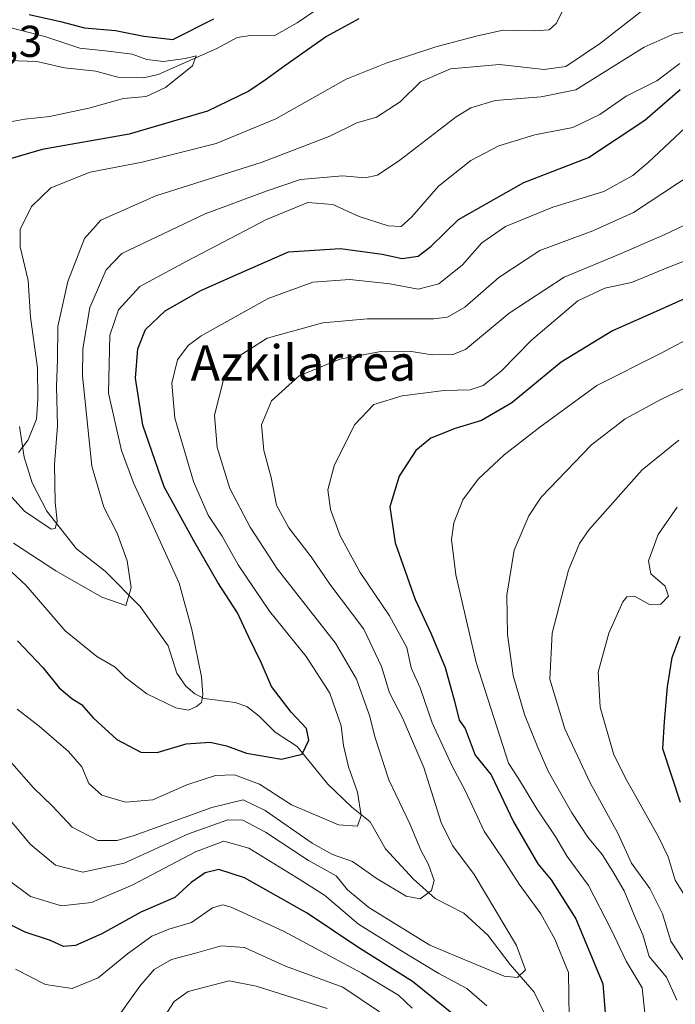
# Model space of a CAD drawing. Units: metres. Extents: x 603218 to 606653, y 4782425 to 4784790.
# Drawn here: x 603478 to 603626, y 4782615 to 4782836 of the extents above; entities that cross this region are included whole.
import ezdxf
from ezdxf.enums import TextEntityAlignment as Align

# ---------------------------------------------------------------- set-up
doc = ezdxf.new("R2010")
doc.units = ezdxf.units.M
doc.header["$MEASUREMENT"] = 0
for name, color, linetype, lineweight in [('Corriente natural lineal', 142, 'Continuous', 13), ('Curva de nivel maestra', 36, 'Continuous', 30), ('Curva de nivel normal', 36, 'Continuous', 0), ('Rótulo de punto de cota en terreno', 19, 'Continuous', 0), ('Texto cartográfico', 19, 'Continuous', 0)]:
    doc.layers.add(name, color=color, linetype=linetype, lineweight=lineweight)
doc.styles.add('Arial', font='txt', dxfattribs={"height": 0.2})

# ---------------------------------------------------------------- blocks, each defined once
blk = doc.blocks.new('*U205')
at = {"layer": 'Curva de nivel normal', "color": 36, "linetype": 'Continuous', "lineweight": 0}
blk.add_polyline3d([(603469.9, 4782736.18, 235), (603479.51, 4782725.7, 235), (603485.52, 4782721.65, 235), (603486.39, 4782721.82, 235), (603486.84, 4782723.42, 235), (603486.38, 4782727.7, 235), (603486.23, 4782736.24, 235), (603486.9, 4782744.9, 235), (603486.73, 4782753.7, 235), (603486.92, 4782759.82, 235), (603486.96, 4782767.23, 235), (603489.25, 4782777.31, 235), (603493.02, 4782786.99, 235), (603496.63, 4782791.15, 235), (603509, 4782796.59, 235), (603532.96, 4782804.15, 235), (603548.14, 4782810.04, 235), (603554.19, 4782813.01, 235), (603558.61, 4782814.28, 235), (603563.92, 4782817.74, 235), (603568.5, 4782822.2, 235), (603575.28, 4782825.18, 235), (603586.28, 4782826.13, 235), (603596.28, 4782824.96, 235), (603601.19, 4782825.69, 235), (603608.94, 4782830.89, 235), (603619.18, 4782838.87, 235)], dxfattribs=at)
blk = doc.blocks.new('*U248')
at = {"layer": 'Curva de nivel normal', "color": 36, "linetype": 'Continuous', "lineweight": 0}
for points in [[(603636.69, 4782785.37, 270), (603624.5, 4782780.6, 270), (603615.91, 4782777.12, 270), (603609.91, 4782775.81, 270), (603603.9, 4782772.95, 270), (603593.46, 4782764.18, 270), (603586.61, 4782757.2, 270), (603582.61, 4782753.93, 270), (603579.7, 4782753, 270), (603573.8, 4782752.8, 270), (603564.36, 4782751.64, 270), (603558.02, 4782749.67, 270), (603553.68, 4782745.12, 270), (603549.1, 4782735.9, 270), (603547.66, 4782730.53, 270), (603548.26, 4782726.06, 270), (603550.45, 4782720.16, 270), (603554.92, 4782711.92, 270), (603561.57, 4782702.18, 270), (603565.42, 4782695.03, 270), (603566.45, 4782690.45, 270), (603568.4, 4782686.02, 270), (603571.12, 4782678.12, 270), (603575.62, 4782668.4, 270), (603578.54, 4782662.88, 270), (603582.79, 4782653.76, 270), (603587.48, 4782646.84, 270), (603590.68, 4782641.88, 270), (603595.57, 4782635.14, 270), (603598.67, 4782629.47, 270), (603601.8, 4782621.97, 270), (603601.89, 4782611.8, 270)], [(603583.42, 4782614.51, 270), (603578.96, 4782618.41, 270), (603572.61, 4782621.76, 270), (603564.06, 4782626.9, 270), (603554.61, 4782632.82, 270), (603546.95, 4782639.4, 270), (603540.62, 4782643.33, 270), (603529.96, 4782649.93, 270), (603524.29, 4782651.53, 270), (603517.94, 4782649.14, 270), (603503.87, 4782641.72, 270), (603494.56, 4782637.72, 270), (603487.8, 4782636.96, 270), (603480.87, 4782639.1, 270), (603475.81, 4782642.84, 270)]]:
    blk.add_polyline3d(points, dxfattribs=at)
blk = doc.blocks.new('*U269')
at = {"layer": 'Curva de nivel normal', "color": 36, "linetype": 'Continuous', "lineweight": 0}
blk.add_polyline3d([(603478.12, 4782738.86, 230), (603480.3, 4782741.74, 230), (603482.17, 4782746.37, 230), (603482.49, 4782750.89, 230), (603482.44, 4782757.89, 230), (603480.87, 4782769.32, 230), (603480.32, 4782777.58, 230), (603478.53, 4782785.14, 230), (603478.55, 4782789.02, 230), (603481.09, 4782794.16, 230), (603485.42, 4782798.42, 230), (603494.29, 4782801.89, 230), (603505.96, 4782804.15, 230), (603522.62, 4782808.34, 230), (603535.96, 4782813.9, 230), (603551.82, 4782822.85, 230), (603560.81, 4782826.4, 230), (603571.97, 4782830.11, 230), (603581.32, 4782832.58, 230), (603587.11, 4782833.85, 230), (603594.15, 4782833.7, 230), (603597.41, 4782833.94, 230), (603599.04, 4782835.35, 230), (603601, 4782839.32, 230)], dxfattribs=at)
blk = doc.blocks.new('*U272')
at = {"layer": 'Curva de nivel normal', "color": 36, "linetype": 'Continuous', "lineweight": 0}
blk.add_polyline3d([(603475.45, 4782813.1, 220), (603479.6, 4782813.81, 220), (603485.12, 4782814.45, 220), (603493.96, 4782816.29, 220), (603501.77, 4782818.46, 220), (603506.86, 4782818.89, 220), (603511.17, 4782820.92, 220), (603517.25, 4782825.82, 220), (603518.07, 4782828.07, 220), (603515.64, 4782827.49, 220), (603510.72, 4782826.8, 220), (603507, 4782827.26, 220), (603503.73, 4782828.44, 220), (603498.29, 4782829.15, 220), (603491.97, 4782829.78, 220), (603484.07, 4782832.43, 220), (603475.58, 4782834.59, 220)], dxfattribs=at)
blk = doc.blocks.new('*U285')
at = {"layer": 'Curva de nivel maestra', "color": 36, "linetype": 'Continuous', "lineweight": 30}
for points in [[(603480.54, 4782837.39, 225), (603487.62, 4782835.81, 225), (603492.96, 4782834.39, 225), (603499.97, 4782833.74, 225), (603506.31, 4782832.46, 225), (603512.85, 4782831.74, 225), (603522.05, 4782836.36, 225)], [(603554.68, 4782836.35, 225), (603547.35, 4782832.44, 225), (603538.01, 4782825.84, 225), (603533.88, 4782822.8, 225), (603529.96, 4782820.15, 225), (603520.64, 4782815.63, 225), (603503.02, 4782810.49, 225), (603483.45, 4782807.03, 225), (603475.02, 4782804.52, 225)]]:
    blk.add_polyline3d(points, dxfattribs=at)

msp = doc.modelspace()

# ---------------------------------------------------------------- linework, layer by layer
at = {"layer": 'Corriente natural lineal', "color": 142, "linetype": 'Continuous', "lineweight": 13}
for points in [[(603545.19, 4782838.51, 222.63), (603540.79, 4782835.47, 222.88), (603535.64, 4782832.57, 222.12), (603530.31, 4782832.67, 221.84), (603527.33, 4782832.18, 221.64), (603522.72, 4782829.73, 221.15), (603509.56, 4782823.88, 219.45), (603506.27, 4782823.12, 219.2), (603500.5, 4782823.27, 218.69), (603495.52, 4782824.59, 218.5), (603488.49, 4782825.37, 217.99), (603482.25, 4782826.81, 217.46), (603467.07, 4782827.3, 215.97), (603464.42, 4782828.04, 215.98), (603458.33, 4782831.2, 216.89), (603457.38, 4782831.44, 216.99)], [(603596.39, 4782612.75, 267.15), (603594.04, 4782617.55, 266.68), (603588.63, 4782623.8, 264.57), (603583.65, 4782630.36, 263.18), (603578.22, 4782635.36, 261.64), (603571.79, 4782638.65, 260.26), (603566.95, 4782642.96, 258.71), (603560.65, 4782649.8, 257.34), (603557.21, 4782655.86, 256), (603553.08, 4782659.16, 254.39), (603547.69, 4782664.35, 252.12), (603540.78, 4782672.77, 249.69), (603535.84, 4782676, 248.68), (603532.26, 4782679.64, 247.8), (603529.44, 4782681.79, 247.18), (603526.86, 4782682.66, 246.5), (603519.86, 4782683.56, 245.05), (603517.76, 4782684.61, 244.71), (603515.76, 4782686.37, 244.32), (603513.75, 4782689.25, 243.94), (603511.79, 4782695.41, 243.05), (603505.48, 4782704.26, 240.88), (603497.63, 4782712.24, 238.17), (603491.18, 4782717.2, 236.6), (603484.49, 4782725.72, 234.34), (603481.21, 4782732.08, 232.59), (603479.45, 4782737.85, 230.89), (603478.41, 4782744.75, 229.06)]]:
    msp.add_polyline3d(points, dxfattribs=at)
at = {"layer": 'Curva de nivel maestra', "color": 36, "linetype": 'Continuous', "lineweight": 30}
for points in [[(603477.96, 4782696.57, 250), (603483.59, 4782690.54, 250), (603487.28, 4782686.02, 250), (603490.13, 4782683.59, 250), (603492.3, 4782682.23, 250), (603494.96, 4782679.22, 250), (603500.29, 4782674.38, 250), (603505.62, 4782671.51, 250), (603509.29, 4782671.43, 250), (603515.84, 4782673.37, 250), (603521.26, 4782673.76, 250), (603524.91, 4782672.98, 250), (603529.39, 4782671.29, 250), (603537.29, 4782669.98, 250), (603541.88, 4782671.07, 250), (603543.41, 4782674.24, 250), (603542.87, 4782676.81, 250), (603539.43, 4782680.52, 250), (603535.01, 4782686.29, 250), (603532.72, 4782691.67, 250), (603529.85, 4782697.52, 250), (603527.39, 4782702.87, 250), (603522.93, 4782709.64, 250), (603517.54, 4782719.03, 250), (603510.87, 4782731.2, 250), (603506.07, 4782745.01, 250), (603504.43, 4782755.59, 250), (603504.99, 4782762.18, 250), (603506.7, 4782766.57, 250), (603511.13, 4782770.77, 250), (603519.14, 4782775.29, 250), (603527.74, 4782779.16, 250), (603538.83, 4782783.98, 250), (603550.5, 4782784.78, 250), (603559.9, 4782783.46, 250), (603564.42, 4782782.49, 250), (603568, 4782783, 250), (603570.93, 4782785.27, 250), (603577.07, 4782791.26, 250), (603591.71, 4782799.61, 250), (603606.27, 4782805.22, 250), (603618.94, 4782813.57, 250), (603626.85, 4782820.52, 250)], [(603631, 4782774.88, 275), (603622.12, 4782770.9, 275), (603611.64, 4782766.21, 275), (603600.13, 4782759.22, 275), (603589.06, 4782750.03, 275), (603582.22, 4782746.08, 275), (603576.28, 4782744.28, 275), (603570.87, 4782742.14, 275), (603567.48, 4782739.36, 275), (603563.74, 4782733.56, 275), (603561.63, 4782726.7, 275), (603562.78, 4782718.6, 275), (603567.29, 4782705.82, 275), (603570.9, 4782698.13, 275), (603574.02, 4782690.55, 275), (603576.15, 4782683.02, 275), (603577.18, 4782678.69, 275), (603578.55, 4782676.84, 275), (603580.8, 4782670.83, 275), (603584.37, 4782666.44, 275), (603589.4, 4782655.87, 275), (603594.9, 4782646.44, 275), (603597.9, 4782642.82, 275), (603603.44, 4782634.08, 275), (603609.46, 4782619.43, 275), (603610.54, 4782606.34, 275)], [(603626.98, 4782660.18, 300), (603622.98, 4782672.29, 300), (603623.36, 4782678.4, 300), (603624, 4782686.24, 300), (603625.04, 4782692.8, 300), (603626.9, 4782697.62, 300)], [(603576.74, 4782611.87, 275), (603566.68, 4782619.98, 275), (603554.41, 4782627.71, 275), (603543.02, 4782635.31, 275), (603528.96, 4782643.25, 275), (603523.16, 4782645.12, 275), (603520.12, 4782644.37, 275), (603516.93, 4782642.24, 275), (603513.28, 4782638.83, 275), (603505.68, 4782635.56, 275), (603496.89, 4782630.68, 275), (603490.96, 4782628.03, 275), (603488.29, 4782627.84, 275), (603485.38, 4782629.15, 275), (603479.65, 4782631.02, 275), (603475.28, 4782633.24, 275)]]:
    msp.add_polyline3d(points, dxfattribs=at)
at = {"layer": 'Curva de nivel normal', "color": 36, "linetype": 'Continuous', "lineweight": 0}
for points in [[(603477.01, 4782718.53, 240), (603486.52, 4782712.26, 240), (603496.87, 4782706.39, 240), (603502.29, 4782704.51, 240), (603503.47, 4782708.5, 240), (603502.59, 4782714.52, 240), (603500.35, 4782720.73, 240), (603497.35, 4782726.61, 240), (603494.66, 4782735.79, 240), (603492.53, 4782756.12, 240), (603492.65, 4782762.22, 240), (603494.22, 4782771.52, 240), (603497.88, 4782779.98, 240), (603501.35, 4782783.61, 240), (603520.12, 4782792.56, 240), (603533.85, 4782797.65, 240), (603541.56, 4782800.25, 240), (603550.95, 4782801.06, 240), (603556.04, 4782800.66, 240), (603558.87, 4782801.25, 240), (603563.87, 4782804.62, 240), (603576.49, 4782814.38, 240), (603579.79, 4782816.39, 240), (603585.32, 4782818, 240), (603595.64, 4782818.85, 240), (603603.42, 4782820.45, 240), (603618.81, 4782830.04, 240), (603625.56, 4782832.99, 240), (603637.4, 4782834.87, 240)], [(603474.5, 4782713.99, 245), (603479.89, 4782709.02, 245), (603488.62, 4782698.78, 245), (603495.74, 4782693.04, 245), (603499.85, 4782690.66, 245), (603502.26, 4782688.26, 245), (603507, 4782684.62, 245), (603513.53, 4782681.5, 245), (603516.34, 4782681, 245), (603518.15, 4782681.76, 245), (603519.28, 4782682.67, 245), (603519.6, 4782684.49, 245), (603519.3, 4782688.47, 245), (603517.11, 4782699.07, 245), (603514.29, 4782709.48, 245), (603504.04, 4782732.06, 245), (603501.3, 4782739.35, 245), (603498.37, 4782752.25, 245), (603498.65, 4782765.29, 245), (603500.61, 4782770.95, 245), (603505.39, 4782776.23, 245), (603516, 4782781.93, 245), (603533.87, 4782791.25, 245), (603543.18, 4782795.12, 245), (603548.8, 4782794.62, 245), (603554.7, 4782791.95, 245), (603561.28, 4782789.85, 245), (603564.18, 4782789.73, 245), (603566.56, 4782791.85, 245), (603572.52, 4782798.77, 245), (603579.82, 4782804.54, 245), (603586.08, 4782807.81, 245), (603594.19, 4782810.29, 245), (603602.76, 4782811.99, 245), (603608.84, 4782814.87, 245), (603614.7, 4782818.97, 245), (603621.65, 4782822.46, 245), (603626.78, 4782826.35, 245)], [(603477.89, 4782681.22, 255), (603482.78, 4782677.4, 255), (603489.4, 4782671.66, 255), (603492.36, 4782668.2, 255), (603493.99, 4782664.45, 255), (603496.87, 4782661.87, 255), (603502.21, 4782660.27, 255), (603508.32, 4782660.83, 255), (603515.99, 4782664.17, 255), (603522.4, 4782666.29, 255), (603526.73, 4782666.46, 255), (603532.29, 4782664.3, 255), (603539.55, 4782659.69, 255), (603550.09, 4782655.18, 255), (603554.37, 4782654.85, 255), (603555.16, 4782657.25, 255), (603554.33, 4782662.54, 255), (603552.31, 4782668.22, 255), (603551.23, 4782673.05, 255), (603550.71, 4782677.41, 255), (603548.16, 4782684.76, 255), (603542.83, 4782693.04, 255), (603534.58, 4782703.24, 255), (603527.56, 4782713.61, 255), (603523.95, 4782720.08, 255), (603520.82, 4782724.8, 255), (603517.46, 4782732.34, 255), (603513.33, 4782746.58, 255), (603512.62, 4782754.48, 255), (603513.89, 4782759.71, 255), (603516.28, 4782762.96, 255), (603519.18, 4782765.12, 255), (603534.28, 4782773.52, 255), (603544.28, 4782777.15, 255), (603552.61, 4782777.8, 255), (603561.61, 4782776.82, 255), (603567.95, 4782775.61, 255), (603572.61, 4782776.78, 255), (603577.95, 4782781.08, 255), (603582.28, 4782786.05, 255), (603587.6, 4782789.7, 255), (603598.22, 4782794.04, 255), (603609.69, 4782797.56, 255), (603616.22, 4782801.2, 255), (603619.68, 4782804.06, 255), (603631.7, 4782815.35, 255)], [(603629.59, 4782801.52, 260), (603616.36, 4782792.86, 260), (603607.28, 4782788.72, 260), (603595.36, 4782784.34, 260), (603586.15, 4782778.25, 260), (603578.44, 4782771.55, 260), (603574.57, 4782769.34, 260), (603571.49, 4782768.94, 260), (603556.61, 4782768.97, 260), (603546.58, 4782768.01, 260), (603534.03, 4782764.56, 260), (603527.68, 4782760.56, 260), (603524.3, 4782755.56, 260), (603522.19, 4782747.26, 260), (603522.83, 4782740.02, 260), (603525.69, 4782730.83, 260), (603530.19, 4782722.1, 260), (603536.34, 4782712.63, 260), (603549.37, 4782696, 260), (603554.16, 4782687.9, 260), (603557.07, 4782679.8, 260), (603558.31, 4782674.71, 260), (603561.42, 4782665.31, 260), (603566.09, 4782655.42, 260), (603568.57, 4782649.46, 260), (603570.28, 4782646.24, 260), (603571.58, 4782642.69, 260), (603570.98, 4782640.43, 260), (603568.47, 4782638.51, 260), (603565.28, 4782639.18, 260), (603558.77, 4782643.04, 260), (603553.24, 4782646.94, 260), (603548.72, 4782648.51, 260), (603544.16, 4782651.07, 260), (603533.6, 4782658.38, 260), (603528.66, 4782660.84, 260), (603521.6, 4782659.1, 260), (603504.14, 4782652.75, 260), (603500.31, 4782651.67, 260), (603495.99, 4782651.69, 260), (603490.25, 4782654.64, 260), (603485.78, 4782659.35, 260), (603481.51, 4782663.52, 260), (603466.88, 4782680.14, 260)], [(603472.15, 4782661.08, 265), (603480.78, 4782650.83, 265), (603486.47, 4782646.08, 265), (603492.62, 4782644.54, 265), (603501.9, 4782646.54, 265), (603516.38, 4782653.15, 265), (603525.21, 4782656.34, 265), (603528.58, 4782656.24, 265), (603533.68, 4782653.56, 265), (603543.3, 4782647.19, 265), (603549.58, 4782643.73, 265), (603552.13, 4782640.6, 265), (603556.9, 4782636.6, 265), (603570.58, 4782628.11, 265), (603580.27, 4782624.08, 265), (603587.28, 4782621.15, 265), (603590.33, 4782620.86, 265), (603592.14, 4782622.58, 265), (603590.12, 4782628.04, 265), (603580.55, 4782643.99, 265), (603575.67, 4782650.55, 265), (603573.13, 4782655.71, 265), (603569.25, 4782668.11, 265), (603564.48, 4782679.24, 265), (603561.51, 4782684.87, 265), (603559.75, 4782690.76, 265), (603555.81, 4782699.2, 265), (603548.13, 4782709.29, 265), (603543.91, 4782715.45, 265), (603538.92, 4782721.94, 265), (603536.18, 4782727.04, 265), (603534.91, 4782733.26, 265), (603533.3, 4782739.36, 265), (603532.76, 4782745.1, 265), (603535.02, 4782750.47, 265), (603541.22, 4782756.12, 265), (603550.35, 4782759.89, 265), (603559.61, 4782761.58, 265), (603565.98, 4782761.68, 265), (603571.1, 4782760.87, 265), (603575.81, 4782760.94, 265), (603578.6, 4782762.02, 265), (603588.44, 4782770.22, 265), (603600.79, 4782778.3, 265), (603613.62, 4782783.6, 265), (603623.46, 4782787.9, 265), (603630.66, 4782791.38, 265)], [(603630.94, 4782765.62, 280), (603622.49, 4782761.14, 280), (603608.14, 4782753.92, 280), (603595.32, 4782744.56, 280), (603587.33, 4782738.4, 280), (603581.45, 4782732.9, 280), (603577.99, 4782728.24, 280), (603575.97, 4782723.09, 280), (603575.47, 4782719.3, 280), (603576.48, 4782711.42, 280), (603581.03, 4782691.7, 280), (603588.26, 4782669.04, 280), (603590.52, 4782665.58, 280), (603594.64, 4782658.79, 280), (603598.9, 4782652.41, 280), (603601.45, 4782648.1, 280), (603606.24, 4782641.51, 280), (603611.44, 4782631.54, 280), (603614.72, 4782624.51, 280), (603618.3, 4782618.56, 280), (603619.06, 4782611.5, 280)], [(603633.73, 4782756.11, 285), (603622.69, 4782750.88, 285), (603614.51, 4782746.45, 285), (603606.92, 4782740.64, 285), (603595.66, 4782728.84, 285), (603592.89, 4782724.66, 285), (603589.58, 4782716.9, 285), (603587.93, 4782706.83, 285), (603588.04, 4782697.96, 285), (603589.34, 4782688.73, 285), (603591.87, 4782680.02, 285), (603594.92, 4782672.55, 285), (603597.25, 4782667.07, 285), (603602.49, 4782657.86, 285), (603606.14, 4782652.41, 285), (603609.33, 4782648.54, 285), (603611.72, 4782644.66, 285), (603614.29, 4782640.38, 285), (603616.84, 4782634.23, 285), (603618.45, 4782630.42, 285), (603619.88, 4782625.58, 285), (603623.78, 4782620.95, 285), (603626.09, 4782615.78, 285)], [(603626.58, 4782741.66, 290), (603618.3, 4782734.96, 290), (603606.44, 4782721.61, 290), (603604.22, 4782718.45, 290), (603601.75, 4782712.41, 290), (603598.08, 4782698.24, 290), (603597.58, 4782687.95, 290), (603600.93, 4782676.79, 290), (603606.65, 4782664.63, 290), (603612.85, 4782653.32, 290), (603615.93, 4782646.55, 290), (603620.08, 4782640.88, 290), (603622.9, 4782635.2, 290), (603624.75, 4782629.06, 290), (603627.44, 4782624.91, 290)], [(603626.21, 4782726.58, 295), (603621.9, 4782720.43, 295), (603619.77, 4782714.56, 295), (603620.26, 4782711.58, 295), (603623.52, 4782708.84, 295), (603624.22, 4782706.59, 295), (603622.56, 4782704.83, 295), (603620, 4782704.72, 295), (603616.6, 4782706.62, 295), (603614.87, 4782706.41, 295), (603614, 4782705.35, 295), (603610.81, 4782698.24, 295), (603608.46, 4782689.54, 295), (603608.9, 4782681.64, 295), (603611.94, 4782670.92, 295), (603614.86, 4782665.17, 295), (603621.9, 4782652.62, 295), (603624.14, 4782647.96, 295), (603625.75, 4782642.75, 295), (603628.86, 4782637.67, 295)], [(603566.62, 4782613.98, 280), (603563.54, 4782616.9, 280), (603555.32, 4782621.87, 280), (603537.73, 4782631.25, 280), (603525.92, 4782636.67, 280), (603524.09, 4782637.17, 280), (603521.76, 4782636.5, 280), (603517.05, 4782633.22, 280), (603511.96, 4782631.73, 280), (603508.14, 4782630.12, 280), (603502.63, 4782626.16, 280), (603496.04, 4782620.8, 280), (603490.24, 4782618.41, 280), (603484.24, 4782619.26, 280), (603477.46, 4782622.76, 280)], [(603559.3, 4782613.17, 285), (603551.07, 4782618.7, 285), (603538.14, 4782623.44, 285), (603528.96, 4782627.58, 285), (603523.71, 4782628, 285), (603517.92, 4782626.32, 285), (603512.54, 4782624.92, 285), (603508.67, 4782622.68, 285), (603505.41, 4782618.88, 285), (603499.32, 4782610.27, 285)], [(603547.56, 4782613.87, 290), (603531.58, 4782618.91, 290), (603525.47, 4782620.1, 290), (603516.29, 4782617.72, 290), (603513.17, 4782615.49, 290), (603510.12, 4782610.8, 290)]]:
    msp.add_polyline3d(points, dxfattribs=at)

# ---------------------------------------------------------------- block references
at = {"layer": 'Curva de nivel maestra', "color": 36, "linetype": 'Continuous', "lineweight": 30}
msp.add_blockref('*U285', (0, 0), dxfattribs=at)
at = {"layer": 'Curva de nivel normal', "color": 36, "linetype": 'Continuous', "lineweight": 0}
for name in ['*U205', '*U272', '*U269', '*U248']:
    msp.add_blockref(name, (0, 0), dxfattribs=at)

# ---------------------------------------------------------------- texts
at = {"layer": 'Rótulo de punto de cota en terreno', "color": 19, "linetype": 'Continuous', "lineweight": 0, "style": 'Arial'}
msp.add_text('217,3', height=7, dxfattribs=at).set_placement((603459.67, 4782825.64), align=Align.BOTTOM_LEFT)
at = {"layer": 'Texto cartográfico', "color": 19, "linetype": 'Continuous', "lineweight": 0, "style": 'Arial'}
msp.add_text('Azkilarrea', height=8, dxfattribs=at).set_placement((603542.2, 4782759.02), align=Align.MIDDLE_CENTER)

doc.saveas('drawing.dxf')
